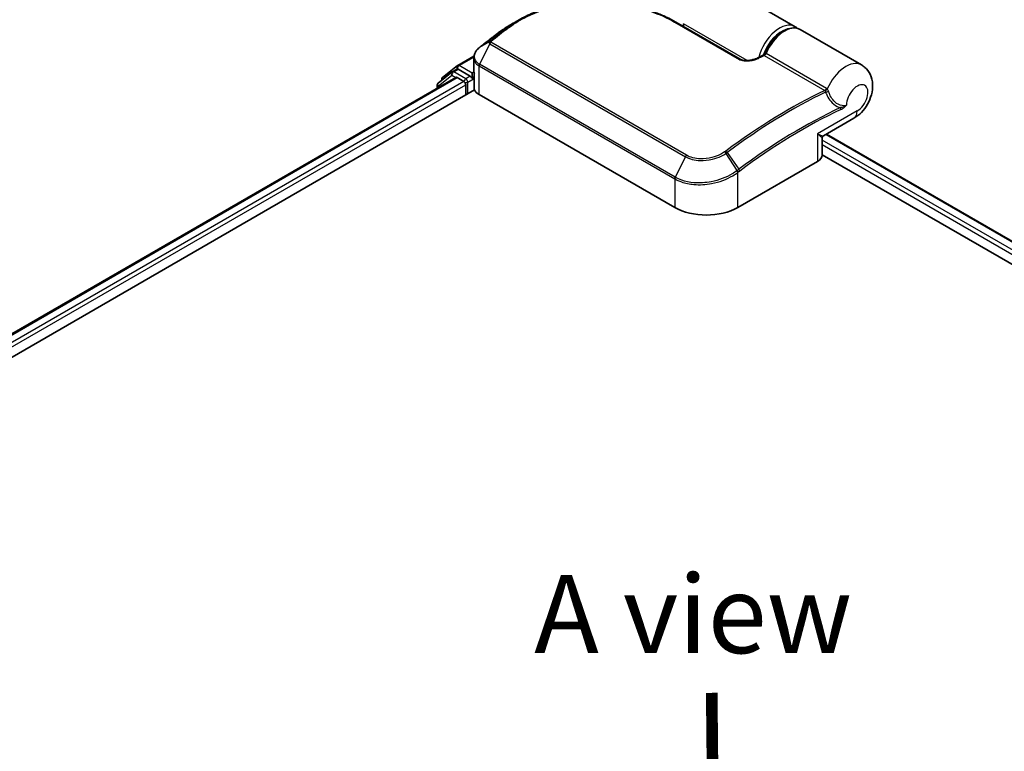
# Model space of a CAD drawing. Units: millimetres. Extents: x -1914 to 5369, y 28 to 1439.
# Drawn here: x -1652 to -1495, y 1028 to 1145 of the extents above; entities that cross this region are included whole.
import ezdxf

# ---------------------------------------------------------------- set-up
doc = ezdxf.new("R2010")
doc.units = ezdxf.units.MM
doc.header["$LTSCALE"] = 3.5
for name, color, linetype, lineweight in [('Symbol (ISO)', 7, 'Continuous', 18), ('Visible (ISO)', 7, 'Continuous', 35), ('Visible Narrow (ISO)', 7, 'Continuous', 25)]:
    doc.layers.add(name, color=color, linetype=linetype, lineweight=lineweight)
doc.styles.add('Note Text (TK)', font='txt')

msp = doc.modelspace()

# ---------------------------------------------------------------- linework, layer by layer
at = {"layer": 'Visible (ISO)'}
for p, q in [((-1528.2136, 1143.7094), (-1538.1965, 1149.473)), ((-1547.2999, 1144.4389), (-1536.9964, 1138.4901)), ((-1546.068, 1143.7276), (-1546.068, 1144.1616)), ((-1575.8034, 1142.6579), (-1575.8226, 1142.6435)), ((-1517.607, 1137.5857), (-1527.4055, 1143.2428)), ((-1582.2028, 1137.5106), (-1579.6083, 1139.0085)), ((-1579.6337, 1136.6965), (-1579.6337, 1138.7201)), ((-1583.1261, 1136.4577), (-1585.3293, 1134.6769)), ((-1584.6222, 1135.5617), (-1582.2579, 1137.4728)), ((-1583.071, 1136.4955), (-1582.3639, 1136.9038)), ((-1580.2111, 1135.7634), (-1582.1496, 1136.8825)), ((-1579.9081, 1135.5884), (-1579.9081, 1136.2883)), ((-1579.5851, 1133.8003), (-1579.5851, 1136.3512)), ((-1733.9154, 1048.1696), (-1582.5058, 1135.586)), ((-1584.7813, 1135.1198), (-1584.7813, 1135.2284)), ((-1582.2915, 1135.5648), (-1581.2213, 1134.9469)), ((-1580.9182, 1134.422), (-1580.9182, 1132.789)), ((-1579.8326, 1135.3999), (-1579.8193, 1135.3922)), ((-1736.4817, 1042.9744), (-1579.5364, 1133.5868)), ((-1585.4884, 1134.3436), (-1585.4884, 1133.864)), ((-1578.7969, 1132.8473), (-1547.4822, 1114.7677)), ((-1523.6853, 1126.2375), (-1518.8213, 1129.0457)), ((-1523.2089, 1126.5126), (-1360.2163, 1032.4088)), ((-1523.8996, 1123.166), (-1523.8996, 1125.8664)), ((-1537.3807, 1114.7677), (-1524.6527, 1122.1162)), ((-1523.8996, 1123.1977), (-1363.4062, 1030.5368))]:
    msp.add_line(p, q, dxfattribs=at)
for centre, start, end in [((-1582.8567, 1136.1244), 120, 128.948276), ((-1581.9885, 1137.1395), 120, 128.948276), ((-1585.0599, 1134.3436), 128.948276, 180), ((-1584.3527, 1135.2284), 128.948276, 180), ((-1523.471, 1125.8664), 120, 180)]:
    msp.add_arc(centre, 0.4286, start, end, dxfattribs=at)
for centre, major_axis, ratio, start_param, end_param in [((-1560.4337, 1130.9266), (-21.618, 0.6388), 0.75832719, 5.50764987, 5.52541659), ((-1575.2787, 1142.5132), (-0.252, 0.3466), 0.47353549, 0, 0.00003524), ((-1577.9764, 1138.047), (-1.4543, -2.7792), 0.66465878, 4.13186431, 4.15186474), ((-1582.1496, 1136.5326), (-0.2143, 0.3712), 0.57735027, 5.49778714, 6.28318531), ((-1582.2915, 1135.2149), (-0.2143, 0.3712), 0.57735027, 5.49778714, 6.28318531), ((-1581.2213, 1134.597), (-0.2143, 0.3712), 0.57735027, 3.92699082, 5.49778714), ((-1579.605, 1135.7634), (-0.2143, -0.3712), 0.57735027, 5.49778714, 7.06858347), ((-1578.1565, 1133.8003), (-1.4286, 0), 0.57735027, 0, 0.26179939), ((-1576.7766, 1134.0137), (-2.8571, 0), 0.57735027, 0.26179939, 0.78539816), ((-1526.471, 1123.166), (2.5714, 0), 0.57735027, 5.49778714, 6.28318531), ((-1542.4314, 1117.6838), (7.1429, 0), 0.57735027, 3.92699082, 5.49778714)]:
    msp.add_ellipse(centre, major_axis=major_axis, ratio=ratio, start_param=start_param, end_param=end_param, dxfattribs=at)
for points, knots in [([(-1572.3895, 1144.7972), (-1572.0285, 1145.0061), (-1571.6573, 1145.2047), (-1570.8961, 1145.5803), (-1570.5062, 1145.7574), (-1569.71, 1146.0894), (-1569.3036, 1146.2442), (-1568.4765, 1146.5312), (-1568.0558, 1146.6632), (-1567.2023, 1146.9043), (-1566.7696, 1147.0133), (-1565.8943, 1147.2081), (-1565.4518, 1147.294), (-1564.5594, 1147.4424), (-1564.1095, 1147.5051), (-1563.2049, 1147.6075), (-1562.7501, 1147.6472), (-1561.838, 1147.7041), (-1561.3807, 1147.7213), (-1560.4659, 1147.7337), (-1560.0084, 1147.7289), (-1559.0957, 1147.6978), (-1558.6404, 1147.6715), (-1557.7343, 1147.5983), (-1557.2835, 1147.5514), (-1556.3887, 1147.4375), (-1555.9448, 1147.3707), (-1555.0658, 1147.2178), (-1554.6309, 1147.1318), (-1553.7723, 1146.9417), (-1553.3486, 1146.8375), (-1552.5145, 1146.6118), (-1552.1041, 1146.4903), (-1551.2988, 1146.2308), (-1550.9038, 1146.0929), (-1549.938, 1145.7287), (-1549.378, 1145.4928), (-1548.3035, 1144.989), (-1547.7889, 1144.7212), (-1547.2999, 1144.4389)], [0.16071695, 0.16071695, 0.16071695, 0.16071695, 0.25533219, 0.25533219, 0.34994743, 0.34994743, 0.44456268, 0.44456268, 0.53917792, 0.53917792, 0.63379316, 0.63379316, 0.7284084, 0.7284084, 0.82302365, 0.82302365, 0.91763889, 0.91763889, 1.01225413, 1.01225413, 1.10686938, 1.10686938, 1.20148462, 1.20148462, 1.29609986, 1.29609986, 1.3907151, 1.3907151, 1.48533035, 1.48533035, 1.57994559, 1.57994559, 1.67456083, 1.67456083, 1.76917607, 1.76917607, 1.91109894, 1.91109894, 2.0530218, 2.0530218, 2.0530218, 2.0530218]), ([(-1573.7824, 1143.993), (-1573.9044, 1143.9227), (-1574.0253, 1143.8514), (-1574.2651, 1143.7065), (-1574.3839, 1143.633), (-1574.6193, 1143.4839), (-1574.7359, 1143.4083), (-1574.9669, 1143.2551), (-1575.0813, 1143.1774), (-1575.3078, 1143.0201), (-1575.4199, 1142.9405), (-1575.5308, 1142.8598)], [1.74052388, 1.74052388, 1.74052388, 1.74052388, 1.772483589, 1.772483589, 1.804443297, 1.804443297, 1.836403006, 1.836403006, 1.868362714, 1.868362714, 1.900322423, 1.900322423, 1.900322423, 1.900322423]), ([(-1575.8226, 1142.6435), (-1575.9945, 1142.5137), (-1576.1663, 1142.3833), (-1576.5097, 1142.121), (-1576.6813, 1141.9892), (-1577.0242, 1141.7241), (-1577.1956, 1141.5909), (-1577.5381, 1141.3231), (-1577.7092, 1141.1884), (-1578.0512, 1140.9178), (-1578.2221, 1140.7818), (-1578.3928, 1140.6451)], [1.723091282, 1.723091282, 1.723091282, 1.723091282, 1.7308201131, 1.7308201131, 1.7385489441, 1.7385489441, 1.7462777751, 1.7462777751, 1.7540066061, 1.7540066061, 1.7617354371, 1.7617354371, 1.7617354371, 1.7617354371]), ([(-1533.0889, 1139.3578), (-1532.8968, 1139.8449), (-1532.6511, 1140.3242), (-1532.0778, 1141.2199), (-1531.7504, 1141.6362), (-1531.0418, 1142.3673), (-1530.6605, 1142.6816), (-1529.8747, 1143.1735), (-1529.4699, 1143.3507), (-1528.6826, 1143.5313), (-1528.2983, 1143.5401), (-1527.7525, 1143.4101), (-1527.5719, 1143.3389), (-1527.4055, 1143.2428)], [3.6742659, 3.6742659, 3.6742659, 3.6742659, 4.00617406, 4.00617406, 4.33747941, 4.33747941, 4.67040007, 4.67040007, 5.00501698, 5.00501698, 5.3273676, 5.3273676, 5.49778714, 5.49778714, 5.49778714, 5.49778714]), ([(-1578.7678, 1140.3432), (-1578.8715, 1140.257), (-1578.9681, 1140.1654), (-1579.1448, 1139.9723), (-1579.225, 1139.8708), (-1579.3663, 1139.6591), (-1579.4274, 1139.5488), (-1579.5277, 1139.321), (-1579.5668, 1139.2035), (-1579.6199, 1138.964), (-1579.6337, 1138.842), (-1579.6337, 1138.7201)], [0, 0, 0, 0, 0.027206473, 0.027206473, 0.054412945, 0.054412945, 0.081619418, 0.081619418, 0.10882589, 0.10882589, 0.136032363, 0.136032363, 0.136032363, 0.136032363]), ([(-1578.3928, 1140.6451), (-1578.4149, 1140.6275), (-1578.437, 1140.6097), (-1578.4812, 1140.5743), (-1578.5032, 1140.5566), (-1578.5474, 1140.5211), (-1578.5694, 1140.5034), (-1578.6135, 1140.468), (-1578.6355, 1140.4503), (-1578.6795, 1140.4149), (-1578.7014, 1140.3972), (-1578.7234, 1140.3795)], [0, 0, 0, 0, 0.006652438, 0.006652438, 0.0133048759, 0.0133048759, 0.0199573139, 0.0199573139, 0.0266097519, 0.0266097519, 0.0332621899, 0.0332621899, 0.0332621899, 0.0332621899]), ([(-1534.1789, 1138.7202), (-1534.1183, 1138.7502), (-1534.0577, 1138.7801), (-1533.9364, 1138.8398), (-1533.8758, 1138.8695), (-1533.7545, 1138.9288), (-1533.6939, 1138.9583), (-1533.5727, 1139.0172), (-1533.5121, 1139.0465), (-1533.3909, 1139.105), (-1533.3303, 1139.1342), (-1533.2697, 1139.1632)], [4.7836768372, 4.7836768372, 4.7836768372, 4.7836768372, 4.7863106768, 4.7863106768, 4.7889445163, 4.7889445163, 4.7915783559, 4.7915783559, 4.7942121954, 4.7942121954, 4.796846035, 4.796846035, 4.796846035, 4.796846035]), ([(-1533.2697, 1139.1632), (-1533.2552, 1139.1702), (-1533.2403, 1139.1785), (-1533.2106, 1139.1984), (-1533.1958, 1139.2099), (-1533.1678, 1139.2356), (-1533.1546, 1139.2497), (-1533.1309, 1139.2796), (-1533.1203, 1139.2952), (-1533.1023, 1139.3267), (-1533.0949, 1139.3425), (-1533.0889, 1139.3578)], [0.0454248603, 0.0454248603, 0.0454248603, 0.0454248603, 0.0480589824, 0.0480589824, 0.0506931046, 0.0506931046, 0.0533272267, 0.0533272267, 0.0559613489, 0.0559613489, 0.058595471, 0.058595471, 0.058595471, 0.058595471]), ([(-1536.9964, 1138.4901), (-1536.9474, 1138.4619), (-1536.8876, 1138.4341), (-1536.7445, 1138.3823), (-1536.6596, 1138.3589), (-1536.4586, 1138.3185), (-1536.3401, 1138.3038), (-1536.0598, 1138.2866), (-1535.8962, 1138.2891), (-1535.5215, 1138.3175), (-1535.312, 1138.3505), (-1534.9148, 1138.4397), (-1534.7266, 1138.4959), (-1534.4194, 1138.6093), (-1534.2944, 1138.663), (-1534.1789, 1138.7202)], [0, 0, 0, 0, 0.021890728, 0.021890728, 0.045924318, 0.045924318, 0.075045808, 0.075045808, 0.113236679, 0.113236679, 0.163869888, 0.163869888, 0.214503098, 0.214503098, 0.253166048, 0.253166048, 0.253166048, 0.253166048]), ([(-1518.8213, 1129.0457), (-1518.363, 1129.3103), (-1517.9713, 1129.6325), (-1517.242, 1130.387), (-1516.916, 1130.8293), (-1516.3769, 1131.7759), (-1516.1636, 1132.2796), (-1515.8729, 1133.3431), (-1515.7932, 1133.9035), (-1515.8526, 1135.0166), (-1515.9637, 1135.568), (-1516.4268, 1136.4953), (-1516.6963, 1136.8691), (-1517.2188, 1137.3338), (-1517.4069, 1137.4701), (-1517.607, 1137.5857)], [4.71238898, 4.71238898, 4.71238898, 4.71238898, 5.08951834, 5.08951834, 5.50808906, 5.50808906, 5.9246598, 5.9246598, 6.34296766, 6.34296766, 6.70402302, 6.70402302, 6.95016639, 6.95016639, 7.06858347, 7.06858347, 7.06858347, 7.06858347]), ([(-1579.6337, 1136.6965), (-1579.6337, 1136.6721), (-1579.633, 1136.6477), (-1579.6301, 1136.599), (-1579.628, 1136.5747), (-1579.6222, 1136.5262), (-1579.6187, 1136.5021), (-1579.6101, 1136.4541), (-1579.6051, 1136.4302), (-1579.5939, 1136.3827), (-1579.5875, 1136.3591), (-1579.5806, 1136.3358)], [2.35619449, 2.35619449, 2.35619449, 2.35619449, 2.390330078, 2.390330078, 2.424465666, 2.424465666, 2.458601254, 2.458601254, 2.492736841, 2.492736841, 2.526872429, 2.526872429, 2.526872429, 2.526872429]), ([(-1579.5364, 1136.2696), (-1579.5371, 1136.2703), (-1579.5378, 1136.2709), (-1579.5598, 1136.292), (-1579.5739, 1136.3134), (-1579.5806, 1136.3357)], [-0.0006324539, -0.0006324539, -0.0006324539, -0.0006324539, 0, 0, 0.0189181474, 0.0189181474, 0.0189181474, 0.0189181474]), ([(-1580.2111, 1135.7634), (-1580.1728, 1135.7412), (-1580.1323, 1135.7086), (-1580.0551, 1135.6309), (-1580.0181, 1135.586), (-1579.9655, 1135.5233), (-1579.946, 1135.5003), (-1579.9071, 1135.4587), (-1579.8878, 1135.4401), (-1579.8575, 1135.4158), (-1579.8451, 1135.4072), (-1579.8326, 1135.3999)], [0.1851472285, 0.1851472285, 0.1851472285, 0.1851472285, 0.1965284229, 0.1965284229, 0.2079096173, 0.2079096173, 0.2138595936, 0.2138595936, 0.2198095698, 0.2198095698, 0.2238749427, 0.2238749427, 0.2238749427, 0.2238749427])]:
    msp.add_open_spline(points, degree=3, knots=knots, dxfattribs=at)
for points in [[(-1573.7824, 1143.993), (-1573.3174, 1144.261), (-1572.853, 1144.529), (-1572.3895, 1144.7972)], [(-1528.2136, 1143.7094), (-1528.078, 1143.6311), (-1527.9518, 1143.5363), (-1527.8377, 1143.4275)]]:
    msp.add_open_spline(points, degree=3, dxfattribs=at)
at = {"layer": 'Visible Narrow (ISO)'}
for p, q in [((-1547.501, 1144.4249), (-1537.1975, 1138.4762)), ((-1535.9019, 1138.2922), (-1546.068, 1144.1616)), ((-1574.3998, 1143.4473), (-1575.7921, 1142.6653)), ((-1575.5212, 1142.866), (-1574.1249, 1143.6539)), ((-1577.0869, 1140.9779), (-1578.7292, 1137.6922)), ((-1577.1062, 1141.3366), (-1578.7102, 1140.3884)), ((-1578.3799, 1140.6538), (-1577.0505, 1141.3868)), ((-1577.0869, 1140.9779), (-1545.7722, 1122.8983)), ((-1545.5949, 1123.1236), (-1576.9097, 1141.2032)), ((-1533.1545, 1139.0943), (-1523.4815, 1133.5096)), ((-1523.2019, 1133.8298), (-1532.8748, 1139.4145)), ((-1581.9885, 1137.4894), (-1579.6284, 1138.852)), ((-1547.4145, 1119.6126), (-1578.7292, 1137.6922)), ((-1585.3629, 1134.1686), (-1583.1597, 1135.9494)), ((-1583.1597, 1135.9494), (-1582.5181, 1135.5789)), ((-1582.8567, 1136.4743), (-1582.1496, 1136.8825)), ((-1580.9182, 1135.3551), (-1582.8567, 1136.4743)), ((-1582.3736, 1136.8982), (-1582.2915, 1136.9645)), ((-1582.2915, 1136.9645), (-1582.1496, 1136.8825)), ((-1579.9081, 1136.2883), (-1581.9885, 1137.4894)), ((-1579.611, 1136.4598), (-1579.9081, 1136.2883)), ((-1579.5364, 1133.5868), (-1579.5364, 1136.2696)), ((-1578.7969, 1132.8473), (-1578.7969, 1137.4326)), ((-1578.7969, 1137.4326), (-1547.4822, 1119.3531)), ((-1733.7899, 1048.0972), (-1582.2915, 1135.5648)), ((-1581.2213, 1134.9469), (-1732.737, 1047.4692)), ((-1732.4411, 1046.9402), (-1580.9182, 1134.422)), ((-1580.2111, 1135.7634), (-1580.9182, 1135.3551)), ((-1580.6152, 1134.8302), (-1579.605, 1135.4134)), ((-1580.6152, 1132.964), (-1580.6152, 1134.8302)), ((-1579.9081, 1135.5884), (-1579.5851, 1135.7749)), ((-1585.3629, 1133.9365), (-1585.3629, 1134.1686)), ((-1518.2888, 1130.2229), (-1524.6527, 1126.5486)), ((-1524.6527, 1126.5486), (-1524.6527, 1122.1162)), ((-1361.4121, 1031.7184), (-1523.8996, 1125.5306)), ((-1523.3344, 1126.4401), (-1360.3418, 1032.3363)), ((-1537.4783, 1120.6857), (-1539.2829, 1123.4324)), ((-1539.0972, 1123.5646), (-1537.2169, 1120.8813)), ((-1523.8996, 1124.8307), (-1362.0164, 1031.3674)), ((-1545.7722, 1122.8983), (-1547.4145, 1119.6126)), ((-1537.3807, 1114.7677), (-1537.3807, 1120.39)), ((-1547.4822, 1119.3531), (-1547.4822, 1114.7677))]:
    msp.add_line(p, q, dxfattribs=at)
for centre, major_axis, ratio, start_param, end_param in [((-1547.5142, 1144.0677), (0.2143, 0.3712), 0.57735027, 0, 0.7418614), ((-1530.7136, 1139.3793), (2.5, 4.3301), 0.57735027, 0, 2.02401446), ((-1565.5762, 1071.5588), (47.7056, 82.6286), 0.57735027, 0.93769312, 0.97633727), ((-1563.9354, 1070.6115), (-48.8658, -84.6381), 0.57735027, 4.07899983, 4.11792993), ((-1563.7211, 1070.4878), (48.9286, 84.7468), 0.57735027, 0.93740718, 0.97633727), ((-1575.5644, 1142.3014), (-0.2581, 0.3421), 0.48307971, 6.21780025, 6.28318531), ((-1575.5454, 1142.3157), (-0.258, 0.3422), 0.48170438, 6.21796856, 6.28318531), ((-1575.2787, 1142.5132), (-0.252, 0.3466), 0.47353549, 6.22704829, 6.28318531), ((-1574.1531, 1143.0977), (-0.2581, 0.3422), 0.48326791, 5.43250614, 6.21790431), ((-1573.879, 1143.3036), (-0.2568, 0.3431), 0.48542796, 5.43432521, 6.2203758), ((-1530.4106, 1139.2043), (2.2857, 3.959), 0.57735027, 0.50096884, 1.90874415), ((-1529.9055, 1138.9127), (2.5, 4.3301), 0.57735027, 0, 1.7823899), ((-1576.8282, 1141.0145), (-0.3034, 0.3027), 0.5249955, 5.36411015, 6.14204776), ((-1576.8516, 1140.8933), (-0.2143, -0.3712), 0.57735027, 4.11988868, 4.81620296), ((-1576.7956, 1141.0437), (-0.2678, 0.3346), 0.45728764, 5.41892778, 6.20432594), ((-1578.4939, 1140.0136), (-0.2739, 0.3296), 0.43995393, 6.19243368, 6.28318531), ((-1578.4547, 1140.0456), (-0.2687, 0.3339), 0.45498339, 6.20196926, 6.28318531), ((-1578.125, 1140.3106), (-0.2678, 0.3346), 0.45728764, 6.20432594, 6.28318531), ((-1538.8959, 1056.155), (48.9286, 84.7468), 0.57735027, 0.70232881, 0.71411031), ((-1533.1293, 1139.4575), (-0.2143, -0.3712), 0.57735027, 0.70232881, 1.7823899), ((-1581.9885, 1137.1395), (-0.2143, 0.3712), 0.57735027, 5.49778714, 6.28318531), ((-1578.4939, 1137.6076), (0.2143, 0.3712), 0.57735027, 1.67461031, 2.35619449), ((-1537.2107, 1138.119), (0.2143, 0.3712), 0.57735027, 0, 0.7418614), ((-1533.9888, 1138.3361), (-0.1901, 0.3841), 0.61700707, 5.53606464, 6.28318531), ((-1520.107, 1133.2556), (2.5, 4.3301), 0.57735027, 0, 1.78626748), ((-1582.8567, 1136.1244), (-0.2694, 0.3333), 0.8131434, 0, 1.4434523), ((-1582.8567, 1136.1244), (-0.2143, -0.3712), 0.57735027, 3.92699082, 5.49778714), ((-1582.8567, 1136.1244), (-0.2143, 0.3712), 0.57735027, 5.49778714, 6.28318531), ((-1581.9885, 1137.1395), (-0.2694, 0.3333), 0.8131434, 0, 1.4434523), ((-1581.9885, 1137.1395), (-0.2143, -0.3712), 0.57735027, 3.92699082, 5.49778714), ((-1576.7766, 1136.6965), (-2.8571, 0), 0.57735027, 0, 0.26179939), ((-1585.0599, 1134.3436), (-0.2694, 0.3333), 0.8131434, 0, 1.4434523), ((-1584.3527, 1135.2284), (-0.4286, 0), 0.57735027, 0, 0.35799648), ((-1584.3527, 1135.2284), (-0.2694, 0.3333), 0.8131434, 0, 1.12471787), ((-1580.9182, 1135.0052), (-0.2143, -0.3712), 0.57735027, 3.92699082, 5.20400801), ((-1580.9182, 1135.0052), (0.4286, 0), 0.57735027, 4.4332722, 5.49778714), ((-1580.9182, 1135.0052), (-0.2143, 0.3712), 0.57735027, 3.92699082, 5.49778714), ((-1518.2888, 1132.2058), (1.2143, 2.1032), 0.57735027, 3.92699082, 8.67755705), ((-1585.0599, 1134.3436), (-0.4286, 0), 0.57735027, 0, 0.78539816), ((-1529.2229, 1050.5703), (-48.9286, -84.7468), 0.57735027, 3.84392146, 4.07349979), ((-1529.0086, 1050.4466), (48.8658, 84.6381), 0.57735027, 0.70326637, 0.93190714), ((-1523.4564, 1133.8728), (-0.2143, -0.3712), 0.57735027, 0.70232881, 1.7823899), ((-1523.3389, 1133.7812), (-0.3055, -0.3006), 0.52079954, 0.83994144, 1.93522527), ((-1523.1073, 1133.3814), (-0.4089, -0.1284), 0.16912075, 0.9158023, 2.07425661), ((-1527.3679, 1049.4993), (-47.7056, -82.6286), 0.57735027, 3.83182219, 4.07349979), ((-1527.2791, 1049.448), (47.5541, 82.3661), 0.57735027, 0.69022953, 0.93190714), ((-1521.1916, 1130.6167), (-0.1814, 0.3883), 0.62960042, 3.9793254, 4.76472358), ((-1520.107, 1131.2726), (1.2857, -2.2269), 0.57735027, 0, 0.78539816), ((-1526.471, 1127.5984), (2.7925, -1.354), 0.06606112, 5.45303523, 6.2384334), ((-1526.471, 1127.5984), (-2.5689, 1.7414), 0.06606112, 3.18634456, 3.97174273), ((-1539.4542, 1123.3369), (0.2427, -0.3532), 0.45597844, 1.52830839, 2.31174583), ((-1539.2802, 1123.4616), (0.2566, -0.3432), 0.48688026, 1.50752963, 2.29292779), ((-1545.5368, 1122.8137), (-0.2143, -0.3712), 0.57735027, 4.11988868, 4.81620296), ((-1537.6837, 1120.565), (-0.2594, 0.3411), 0.47979182, 3.8598018, 4.64697678), ((-1537.6598, 1120.5831), (0.2581, -0.3422), 0.48328426, 0.72012621, 1.50689417), ((-1537.3999, 1120.7783), (-0.2566, 0.3432), 0.48688026, 3.86372412, 4.64912228), ((-1547.1791, 1119.528), (0.2143, 0.3712), 0.57735027, 1.67461031, 2.35619449)]:
    msp.add_ellipse(centre, major_axis=major_axis, ratio=ratio, start_param=start_param, end_param=end_param, dxfattribs=at)
for points, knots in [([(-1573.9237, 1143.6239), (-1573.0695, 1144.2631), (-1572.1302, 1144.8373), (-1569.5108, 1146.1327), (-1567.724, 1146.733), (-1563.5474, 1147.5928), (-1561.1153, 1147.7417), (-1556.1538, 1147.4354), (-1553.6351, 1146.9311), (-1549.9696, 1145.6812), (-1548.6586, 1145.0933), (-1547.501, 1144.4249)], [0.00000222, 0.00000222, 0.00000222, 0.00000222, 0.25514368, 0.25514368, 0.66337358, 0.66337358, 1.16534336, 1.16534336, 1.70924797, 1.70924797, 2.0530218, 2.0530218, 2.0530218, 2.0530218]), ([(-1575.8112, 1142.6509), (-1575.808, 1142.6533), (-1575.8049, 1142.6557), (-1575.7985, 1142.6605), (-1575.7953, 1142.6629), (-1575.7921, 1142.6653)], [-0.00190365346, -0.00190365346, -0.00190365346, -0.00190365346, -0.00095182673, -0.00095182673, 0, 0, 0, 0]), ([(-1575.7921, 1142.6653), (-1575.7474, 1142.699), (-1575.7024, 1142.7326), (-1575.6121, 1142.7995), (-1575.5667, 1142.8328), (-1575.5212, 1142.866)], [-0.0264409742, -0.0264409742, -0.0264409742, -0.0264409742, -0.0132211098, -0.0132211098, 0, 0, 0, 0]), ([(-1574.1249, 1143.6539), (-1574.1707, 1143.6196), (-1574.2165, 1143.5852), (-1574.3082, 1143.5163), (-1574.354, 1143.4818), (-1574.3998, 1143.4473)], [-0.0274275021, -0.0274275021, -0.0274275021, -0.0274275021, -0.013713761, -0.013713761, 0, 0, 0, 0]), ([(-1574.199, 1143.4171), (-1574.1532, 1143.4517), (-1574.1073, 1143.4862), (-1574.0155, 1143.5551), (-1573.9696, 1143.5896), (-1573.9237, 1143.6239)], [0, 0, 0, 0, 0.013713761, 0.013713761, 0.0274275021, 0.0274275021, 0.0274275021, 0.0274275021]), ([(-1577.1062, 1141.3366), (-1577.1212, 1141.3211), (-1577.1345, 1141.3051), (-1577.1589, 1141.2698), (-1577.1696, 1141.2505), (-1577.1829, 1141.2174), (-1577.1872, 1141.2039), (-1577.193, 1141.1759), (-1577.1946, 1141.1616), (-1577.1944, 1141.1306), (-1577.1924, 1141.1138), (-1577.1832, 1141.0834), (-1577.1781, 1141.0708), (-1577.1621, 1141.0436), (-1577.1518, 1141.0289), (-1577.1214, 1141.0007), (-1577.1056, 1140.9887), (-1577.0869, 1140.9779)], [-0.0130654112, -0.0130654112, -0.0130654112, -0.0130654112, -0.0107477423, -0.0107477423, -0.0081464265, -0.0081464265, -0.0064460604, -0.0064460604, -0.0047560594, -0.0047560594, -0.0029607108, -0.0029607108, -0.0018023656, -0.0018023656, -0.0006932175, -0.0006932175, 0, 0, 0, 0]), ([(-1577.0505, 1141.3868), (-1577.0608, 1141.3786), (-1577.0707, 1141.3702), (-1577.0893, 1141.3534), (-1577.098, 1141.345), (-1577.1062, 1141.3366)], [-0.00352248536, -0.00352248536, -0.00352248536, -0.00352248536, -0.00176124268, -0.00176124268, 0, 0, 0, 0]), ([(-1576.9097, 1141.2032), (-1576.912, 1141.2045), (-1576.914, 1141.2061), (-1576.9186, 1141.2107), (-1576.9207, 1141.2138), (-1576.9241, 1141.2205), (-1576.9253, 1141.2241), (-1576.9274, 1141.2335), (-1576.9278, 1141.2394), (-1576.9271, 1141.2508), (-1576.9261, 1141.2565), (-1576.9231, 1141.2677), (-1576.9211, 1141.2733), (-1576.9148, 1141.2873), (-1576.9098, 1141.2957), (-1576.8986, 1141.311), (-1576.8925, 1141.318), (-1576.8859, 1141.3247)], [0, 0, 0, 0, 0.0006932175, 0.0006932175, 0.0018023656, 0.0018023656, 0.0029607108, 0.0029607108, 0.0047560594, 0.0047560594, 0.0064460604, 0.0064460604, 0.0081464265, 0.0081464265, 0.0107477423, 0.0107477423, 0.0130654112, 0.0130654112, 0.0130654112, 0.0130654112]), ([(-1576.8859, 1141.3247), (-1576.8808, 1141.3298), (-1576.8755, 1141.3348), (-1576.8646, 1141.3445), (-1576.859, 1141.3493), (-1576.8531, 1141.354)], [0, 0, 0, 0, 0.00176124268, 0.00176124268, 0.00352248536, 0.00352248536, 0.00352248536, 0.00352248536]), ([(-1578.7292, 1137.6922), (-1578.9166, 1137.8004), (-1579.0765, 1137.9307), (-1579.4028, 1138.312), (-1579.5145, 1138.5886), (-1579.5446, 1139.2535), (-1579.3941, 1139.6495), (-1579.0033, 1140.1248), (-1578.8856, 1140.2426), (-1578.7535, 1140.3528)], [-0.270070328, -0.270070328, -0.270070328, -0.270070328, -0.220119373, -0.220119373, -0.140197846, -0.140197846, -0.03629986, -0.03629986, 0, 0, 0, 0]), ([(-1578.7535, 1140.3528), (-1578.7463, 1140.3588), (-1578.7391, 1140.3647), (-1578.7247, 1140.3766), (-1578.7174, 1140.3825), (-1578.7102, 1140.3884)], [-0.00396002175, -0.00396002175, -0.00396002175, -0.00396002175, -0.00198001088, -0.00198001088, 0, 0, 0, 0]), ([(-1578.7102, 1140.3884), (-1578.6543, 1140.4334), (-1578.5982, 1140.4785), (-1578.4881, 1140.5671), (-1578.434, 1140.6104), (-1578.3799, 1140.6538)], [-0.0332621899, -0.0332621899, -0.0332621899, -0.0332621899, -0.0162975222, -0.0162975222, 0, 0, 0, 0]), ([(-1533.2697, 1139.1632), (-1533.2706, 1139.1628), (-1533.2644, 1139.1586), (-1533.2388, 1139.1432), (-1533.2221, 1139.1334), (-1533.1868, 1139.113), (-1533.1714, 1139.104), (-1533.1545, 1139.0943)], [-0.0454248603, -0.0454248603, -0.0454248603, -0.0454248603, -0.0260720159, -0.0260720159, -0.0100276984, -0.0100276984, 0, 0, 0, 0]), ([(-1532.8748, 1139.4145), (-1532.8917, 1139.4242), (-1532.9084, 1139.4319), (-1532.9501, 1139.4455), (-1532.9738, 1139.4477), (-1533.0227, 1139.4395), (-1533.0458, 1139.4251), (-1533.0736, 1139.3901), (-1533.082, 1139.375), (-1533.0888, 1139.3579)], [0, 0, 0, 0, 0.0100276984, 0.0100276984, 0.0260720159, 0.0260720159, 0.0469296287, 0.0469296287, 0.058595471, 0.058595471, 0.058595471, 0.058595471]), ([(-1579.6337, 1138.72), (-1579.6337, 1138.7043), (-1579.6335, 1138.6887), (-1579.6222, 1138.3726), (-1579.5063, 1138.0838), (-1579.1633, 1137.684), (-1578.9948, 1137.5469), (-1578.7969, 1137.4326)], [0.136032363, 0.136032363, 0.136032363, 0.136032363, 0.140197846, 0.140197846, 0.220119373, 0.220119373, 0.270070328, 0.270070328, 0.270070328, 0.270070328]), ([(-1537.1975, 1138.4762), (-1537.1381, 1138.4419), (-1537.0729, 1138.4107), (-1536.8917, 1138.3389), (-1536.7689, 1138.3039), (-1536.4741, 1138.2448), (-1536.2989, 1138.227), (-1535.9249, 1138.2155), (-1535.7261, 1138.2255), (-1535.2334, 1138.2803), (-1534.9479, 1138.3411), (-1534.4233, 1138.4965), (-1534.1831, 1138.5907), (-1533.9673, 1138.6976)], [0, 0, 0, 0, 0.017629961, 0.017629961, 0.045837897, 0.045837897, 0.082508215, 0.082508215, 0.124248398, 0.124248398, 0.189170086, 0.189170086, 0.253166048, 0.253166048, 0.253166048, 0.253166048]), ([(-1523.4815, 1133.5096), (-1523.471, 1133.5035), (-1523.461, 1133.4965), (-1523.4426, 1133.4806), (-1523.434, 1133.4718), (-1523.4262, 1133.4621)], [0, 0, 0, 0, 0.0062711255, 0.0062711255, 0.0125422509, 0.0125422509, 0.0125422509, 0.0125422509]), ([(-1523.4262, 1133.4621), (-1523.4078, 1133.4394), (-1523.3916, 1133.413), (-1523.3595, 1133.3433), (-1523.3461, 1133.2974), (-1523.3392, 1133.2484)], [-0.0350983256, -0.0350983256, -0.0350983256, -0.0350983256, -0.0203174121, -0.0203174121, 0, 0, 0, 0]), ([(-1523.3392, 1133.2484), (-1523.2741, 1133.0414), (-1523.193, 1132.8372), (-1522.9418, 1132.3234), (-1522.7474, 1132.0244), (-1522.2252, 1131.4169), (-1521.8739, 1131.1328), (-1521.3221, 1130.8582), (-1521.1392, 1130.7917), (-1520.9569, 1130.7511)], [0, 0, 0, 0, 0.046242434, 0.046242434, 0.120230328, 0.120230328, 0.21641459, 0.21641459, 0.262271201, 0.262271201, 0.262271201, 0.262271201]), ([(-1523.0838, 1133.7397), (-1523.1018, 1133.7574), (-1523.1208, 1133.7738), (-1523.1603, 1133.804), (-1523.1807, 1133.8176), (-1523.2019, 1133.8298)], [-0.0125422509, -0.0125422509, -0.0125422509, -0.0125422509, -0.0062711255, -0.0062711255, 0, 0, 0, 0]), ([(-1522.891, 1133.3828), (-1522.9139, 1133.4648), (-1522.9463, 1133.5416), (-1523.0151, 1133.6581), (-1523.048, 1133.7021), (-1523.0838, 1133.7397)], [0, 0, 0, 0, 0.0203174121, 0.0203174121, 0.0350983256, 0.0350983256, 0.0350983256, 0.0350983256]), ([(-1520.0048, 1131.1394), (-1520.0365, 1131.1259), (-1520.0694, 1131.1138), (-1520.4775, 1130.9857), (-1520.929, 1131.0664), (-1521.6627, 1131.468), (-1521.9613, 1131.7277), (-1522.4022, 1132.2786), (-1522.565, 1132.5486), (-1522.7727, 1133.0119), (-1522.8389, 1133.196), (-1522.891, 1133.3828)], [-0.352572951, -0.352572951, -0.352572951, -0.352572951, -0.341454131, -0.341454131, -0.21641459, -0.21641459, -0.120230328, -0.120230328, -0.046242434, -0.046242434, 0, 0, 0, 0]), ([(-1520.0048, 1131.1394), (-1520.1619, 1131.0217), (-1520.3263, 1130.9338), (-1520.6465, 1130.8083), (-1520.8056, 1130.7692), (-1520.9569, 1130.7511)], [-0.0897837644, -0.0897837644, -0.0897837644, -0.0897837644, -0.0447458906, -0.0447458906, 0, 0, 0, 0]), ([(-1520.8885, 1130.4417), (-1520.7386, 1130.5118), (-1520.5851, 1130.6088), (-1520.2879, 1130.8439), (-1520.1414, 1130.9844), (-1520.0048, 1131.1394)], [0, 0, 0, 0, 0.0447458906, 0.0447458906, 0.0897837644, 0.0897837644, 0.0897837644, 0.0897837644]), ([(-1545.7722, 1122.8983), (-1545.1361, 1122.5311), (-1544.3107, 1122.3191), (-1542.7862, 1122.2629), (-1542.1113, 1122.335), (-1540.9696, 1122.6121), (-1540.4906, 1122.7822), (-1539.7782, 1123.1245), (-1539.52, 1123.272), (-1539.2829, 1123.4324)], [-0.472872473, -0.472872473, -0.472872473, -0.472872473, -0.295487885, -0.295487885, -0.164159936, -0.164159936, -0.063138437, -0.063138437, 0, 0, 0, 0]), ([(-1539.4992, 1123.657), (-1539.7206, 1123.5047), (-1539.9621, 1123.3645), (-1540.6293, 1123.038), (-1541.0787, 1122.875), (-1542.1513, 1122.6075), (-1542.7862, 1122.5359), (-1544.2209, 1122.5818), (-1544.9976, 1122.7788), (-1545.5949, 1123.1236)], [0, 0, 0, 0, 0.063138437, 0.063138437, 0.164159936, 0.164159936, 0.295487885, 0.295487885, 0.472872473, 0.472872473, 0.472872473, 0.472872473]), ([(-1539.3245, 1123.7822), (-1539.3527, 1123.761), (-1539.3814, 1123.7401), (-1539.4396, 1123.6983), (-1539.4692, 1123.6775), (-1539.4992, 1123.657)], [0, 0, 0, 0, 0.0084562629, 0.0084562629, 0.0169910591, 0.0169910591, 0.0169910591, 0.0169910591]), ([(-1539.2829, 1123.4324), (-1539.2511, 1123.454), (-1539.2195, 1123.4759), (-1539.1576, 1123.5199), (-1539.1272, 1123.5421), (-1539.0972, 1123.5646)], [-0.0169910591, -0.0169910591, -0.0169910591, -0.0169910591, -0.0084562629, -0.0084562629, 0, 0, 0, 0]), ([(-1547.4822, 1119.3531), (-1547.155, 1119.1642), (-1546.7959, 1119.0012), (-1545.7979, 1118.6526), (-1545.1202, 1118.5126), (-1543.4927, 1118.373), (-1542.5228, 1118.4285), (-1540.351, 1118.8392), (-1539.1684, 1119.2794), (-1537.8954, 1120.0272), (-1537.629, 1120.2039), (-1537.3807, 1120.39)], [0, 0, 0, 0, 0.0913307, 0.0913307, 0.23745982, 0.23745982, 0.427427676, 0.427427676, 0.674385889, 0.674385889, 0.744570863, 0.744570863, 0.744570863, 0.744570863]), ([(-1537.5034, 1120.6669), (-1537.7488, 1120.4825), (-1538.0119, 1120.3073), (-1539.2676, 1119.566), (-1540.4307, 1119.1292), (-1542.5613, 1118.7185), (-1543.5111, 1118.661), (-1545.104, 1118.7933), (-1545.7668, 1118.9288), (-1546.7431, 1119.2686), (-1547.0944, 1119.4278), (-1547.4145, 1119.6126)], [-0.744570863, -0.744570863, -0.744570863, -0.744570863, -0.674385889, -0.674385889, -0.427427676, -0.427427676, -0.23745982, -0.23745982, -0.0913307, -0.0913307, 0, 0, 0, 0]), ([(-1537.4783, 1120.6857), (-1537.4825, 1120.6826), (-1537.4867, 1120.6794), (-1537.4951, 1120.6732), (-1537.4992, 1120.67), (-1537.5034, 1120.6669)], [-0.00239156609, -0.00239156609, -0.00239156609, -0.00239156609, -0.00119578305, -0.00119578305, 0, 0, 0, 0]), ([(-1537.2169, 1120.8813), (-1537.2605, 1120.8487), (-1537.304, 1120.8161), (-1537.3912, 1120.7509), (-1537.4347, 1120.7183), (-1537.4783, 1120.6857)], [-0.0260179003, -0.0260179003, -0.0260179003, -0.0260179003, -0.0130089502, -0.0130089502, 0, 0, 0, 0]), ([(-1537.3807, 1120.39), (-1537.3767, 1120.3931), (-1537.3727, 1120.3961), (-1537.3647, 1120.4021), (-1537.3608, 1120.4051), (-1537.3568, 1120.4081)], [0, 0, 0, 0, 0.00119578305, 0.00119578305, 0.00239156609, 0.00239156609, 0.00239156609, 0.00239156609]), ([(-1537.3568, 1120.4081), (-1537.3135, 1120.4408), (-1537.2702, 1120.4734), (-1537.1835, 1120.5384), (-1537.1402, 1120.5709), (-1537.0969, 1120.6033)], [0, 0, 0, 0, 0.0130089502, 0.0130089502, 0.0260179003, 0.0260179003, 0.0260179003, 0.0260179003])]:
    msp.add_open_spline(points, degree=3, knots=knots, dxfattribs=at)
for points in [[(-1575.5212, 1142.866), (-1574.9702, 1143.2667), (-1574.3891, 1143.6426), (-1573.7817, 1143.992)], [(-1572.3894, 1144.7972), (-1572.9995, 1144.4441), (-1573.5794, 1144.0621), (-1574.1249, 1143.6539)]]:
    msp.add_open_spline(points, degree=3, dxfattribs=at)

# ---------------------------------------------------------------- texts
at = {"layer": 'Symbol (ISO)', "color": 7, "insert": (-1569.987, 1049.692), "char_height": 12.5, "attachment_point": 4, "line_spacing_factor": 1.5, "style": 'Note Text (TK)'}
msp.add_mtext('\\fＭＳ Ｐゴシック|b0|i0;A view', dxfattribs=at)
at = {"layer": 'Symbol (ISO)', "color": 7, "insert": (-1541.9492, 1038.1793), "char_height": 20, "attachment_point": 4, "rotation": 270.6, "line_spacing_factor": 1.5, "style": 'Note Text (TK)'}
msp.add_mtext('\\fMS PGothic|b0|i0;{\\H20.0000;→}', dxfattribs=at)

doc.saveas('drawing.dxf')
